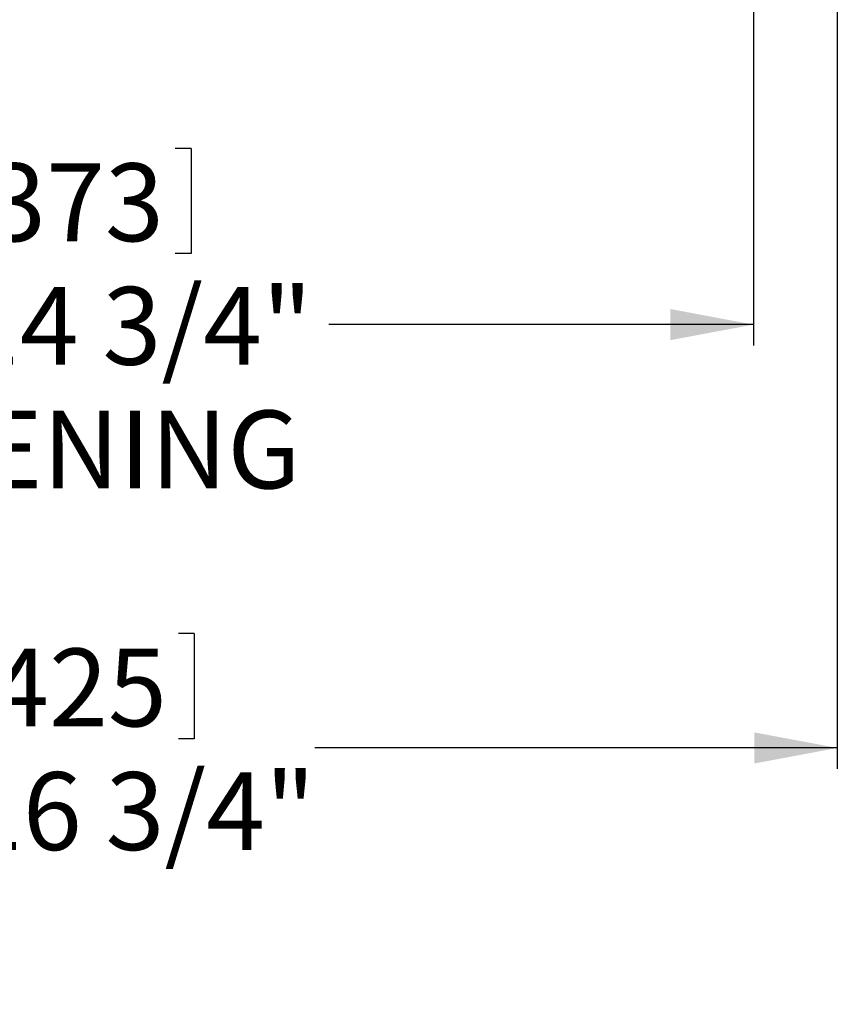
# Model space of a CAD drawing. Units: inches. Extents: x 2 to 154, y 1 to 99.
# Drawn here: x 62 to 72, y 16 to 28 of the extents above; entities that cross this region are included whole.
import ezdxf

# ---------------------------------------------------------------- set-up
doc = ezdxf.new("R2010")
doc.units = ezdxf.units.IN
doc.header["$MEASUREMENT"] = 0
doc.linetypes.add('SLD-Solid', pattern=[0])
doc.layers.add('SLD-0', color=7, linetype='SLD-Solid')
doc.styles.add('SLDTEXTSTYLE1', font='GOTHIC.TTF', dxfattribs={"width": 0.913})
doc.dimstyles.new('SLDDIMSTYLE0', dxfattribs={"dimtxt": 0.9375, "dimasz": 0.13, "dimexe": 0, "dimexo": 0.0625, "dimgap": 0.234375, "dimtad": 2, "dimdec": 0, "dimrnd": 1e-09, "dimzin": 12, "dimdsep": 46, "dimlunit": 5, "dimtxsty": 'SLDTEXTSTYLE1', "dimblk1": 'NONE', "dimblk2": 'NONE', "dimsah": 1, "dimcen": 0.09, "dimadec": 0, "dimazin": 0, "dimtfac": 1, "dimtofl": 0, "dimtmove": 0, "dimatfit": 3, "dimldrblk": 'NONE', "dimfxl": 0, "dimfrac": 2, "dimtolj": 1, "dimtzin": 12, "dimarcsym": 0})

# ---------------------------------------------------------------- blocks, each defined once
blk = doc.blocks.new('*D26')
at = {"layer": 'SLD-0', "color": 7}
for p, q in [((56.629, 30.423), (56.629, 23.844)), ((71.329, 30.423), (71.329, 23.844)), ((61.72, 26.216), (61.72, 24.951)), ((61.72, 26.216), (61.91, 26.216)), ((64.557, 26.216), (64.367, 26.216)), ((64.557, 26.216), (64.557, 24.951)), ((61.72, 24.951), (61.91, 24.951)), ((64.557, 24.951), (64.367, 24.951)), ((56.629, 24.094), (59.988, 24.094)), ((71.329, 24.094), (66.214, 24.094))]:
    blk.add_line(p, q, dxfattribs=at)
for points in [[(56.629, 24.094), (57.629, 23.907), (57.629, 24.282)], [(71.329, 24.094), (70.329, 24.282), (70.329, 23.907)]]:
    blk.add_solid(points, dxfattribs=at)
at = {"layer": 'SLD-0', "color": 7, "char_height": 0.9375, "attachment_point": 1, "style": 'SLDTEXTSTYLE1'}
for s, insert in [('373', (62.1, 26.036)), ('%%c', (59.975, 24.548)), ('14 3/4"', (61.784, 24.548)), ('OPENING', (60.257, 23.059))]:
    blk.add_mtext(s, dxfattribs=dict(at, insert=insert))
blk = doc.blocks.new('_NONE')
blk = doc.blocks.new('*D27')
at = {"layer": 'SLD-0', "color": 7}
for p, q in [((55.619, 30.088), (55.619, 18.746)), ((72.339, 30.088), (72.339, 18.746)), ((61.758, 20.373), (61.758, 19.107)), ((61.758, 20.373), (61.948, 20.373)), ((64.595, 20.373), (64.405, 20.373)), ((64.595, 20.373), (64.595, 19.107)), ((61.758, 19.107), (61.948, 19.107)), ((64.595, 19.107), (64.405, 19.107)), ((55.619, 18.996), (60.154, 18.996)), ((72.339, 18.996), (66.048, 18.996))]:
    blk.add_line(p, q, dxfattribs=at)
for points in [[(55.619, 18.996), (56.619, 18.808), (56.619, 19.183)], [(72.339, 18.996), (71.339, 19.183), (71.339, 18.808)]]:
    blk.add_solid(points, dxfattribs=at)
at = {"layer": 'SLD-0', "color": 7, "char_height": 0.9375, "attachment_point": 1, "style": 'SLDTEXTSTYLE1'}
for s, insert in [('425', (62.137, 20.193)), ('%%c', (60.013, 18.704)), ('16 3/4"', (61.821, 18.704))]:
    blk.add_mtext(s, dxfattribs=dict(at, insert=insert))

msp = doc.modelspace()

# ---------------------------------------------------------------- dimensions: what is measured, and where the dimension line sits
at = {"layer": 'SLD-0', "color": 7}
for base, p1, p2, text, picture, middle in [((56.629, 24.094), (71.329, 30.548), (56.629, 30.548), '%%c14 3/4"\\POPENING', '*D26', (63.101, 24.094)), ((55.619, 18.996), (72.339, 30.213), (55.619, 30.213), '%%c16 3/4"', '*D27', (63.101, 18.996))]:
    dim = msp.add_linear_dim(base=base, p1=p1, p2=p2, text=text, dimstyle='SLDDIMSTYLE0', dxfattribs=at)
    dim.commit()
    dim.dimension.update_dxf_attribs({"geometry": picture, "text_midpoint": middle, "dimtype": 160})

doc.saveas('drawing.dxf')
